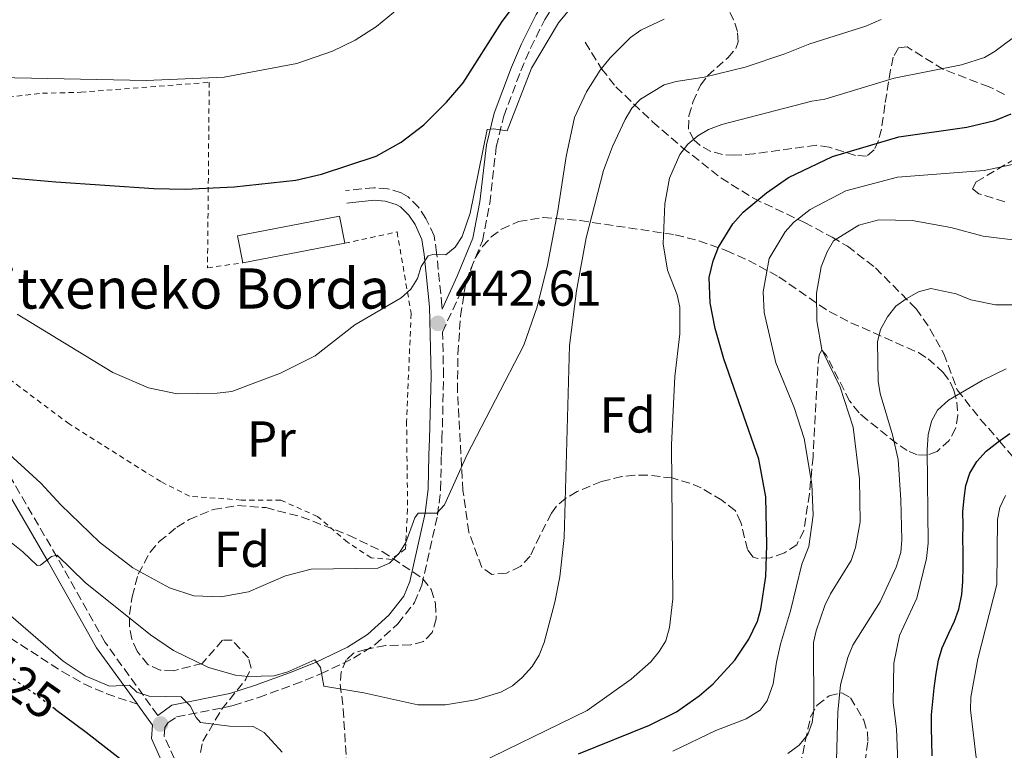
# Model space of a CAD drawing. Units: metres. Extents: x 603338 to 606762, y 4775484 to 4777850.
# Drawn here: x 605555 to 605751, y 4777602 to 4777747 of the extents above; entities that cross this region are included whole.
import ezdxf
from ezdxf.enums import TextEntityAlignment as Align

# ---------------------------------------------------------------- set-up
doc = ezdxf.new("R2010")
doc.units = ezdxf.units.M
doc.header["$MEASUREMENT"] = 0
for name, pattern in [('DGN Style 2', [1.7399219301090239, 1.043953158065414, -0.6959687720436097]), ('DGN Style 3', [2.435890702152634, 1.739921930109024, -0.6959687720436097]), ('DGN Style 5', [1.217945351076317, 0.5219765790327072, -0.6959687720436097])]:
    doc.linetypes.add(name, pattern=pattern)
for name, color, linetype, lineweight in [('Barranco lineal', 142, 'DGN Style 3', 13), ('Borda', 1, 'Continuous', 13), ('Camino', 7, 'DGN Style 3', 0), ('Cota de curva de nivel directora', 7, 'Continuous', 0), ('Cota de punto acotado terreno', 7, 'Continuous', 0), ('Curva de nivel directora', 30, 'Continuous', 30), ('Curva de nivel directora no vista', 30, 'DGN Style 5', 30), ('Curva de nivel intermedia', 30, 'Continuous', 0), ('Etiqueta de uso rústico', 92, 'Continuous', 0), ('Etiqueta de zona arbolada', 92, 'Continuous', 0), ('Margen derecho', 7, 'Continuous', 0), ('Punto acotado terreno (símbolo)', 7, 'Continuous', 0), ('Senda', 7, 'DGN Style 3', 0), ('Tela metálica o alambrada', 7, 'DGN Style 2', 0), ('Texto de Borda', 7, 'Continuous', 0), ('Zona arbolada', 92, 'DGN Style 3', 0)]:
    doc.layers.add(name, color=color, linetype=linetype, lineweight=lineweight)
doc.styles.add('Style-Arial', font='arial.ttf')

# ---------------------------------------------------------------- blocks, each defined once
blk = doc.blocks.new('5PATER')
at = {"layer": 'Punto acotado terreno (símbolo)', "linetype": 'Continuous', "lineweight": 0}
h = blk.add_hatch(color=51, dxfattribs=at)
edge = h.paths.add_edge_path()
edge.add_ellipse((0, 0), major_axis=(-0.1095731443231308, -0.1110710700762829), ratio=0.9994222409660317, start_angle=0, end_angle=360)

msp = doc.modelspace()

# ---------------------------------------------------------------- linework, layer by layer
at = {"layer": 'Barranco lineal', "color": 142, "linetype": 'DGN Style 3', "lineweight": 13}
msp.add_polyline3d([(605667.8499999996, 4777742.9, 441.3899999999995), (605671.1299999999, 4777737.609999999, 438.8000000000029), (605673.9900000002, 4777734.01, 436.8800000000047), (605681.29, 4777727.050000001, 432.7100000000065), (605687.2699999996, 4777721.9, 429.6000000000058), (605694.9199999999, 4777715.869999999, 426.6100000000006), (605701.3799999999, 4777711.810000001, 424.2700000000041), (605711.5899999999, 4777707, 419.2599999999948), (605717.0499999998, 4777704.050000001, 414.7400000000052), (605720.1399999997, 4777702.27, 413.4600000000065), (605725.7100000001, 4777697.930000001, 411.5899999999965), (605733.8200000003, 4777689.800000001, 408.7799999999988), (605736.5800000001, 4777685.83, 407.5200000000041), (605739.3300000001, 4777680.83, 406.0200000000041), (605742.0199999996, 4777673.630000001, 404.0800000000018), (605746.6100000005, 4777667.82, 402.1999999999971), (605750.4600000001, 4777663.42, 400.2100000000065), (605756.0099999999, 4777656.960000001, 394.9600000000065)], dxfattribs=at)
at = {"layer": 'Borda', "color": 23, "linetype": 'Continuous', "lineweight": 0, "extrusion": (-0.04791692417829073, -0.009228444657405957, 0.9988086924864528), "elevation": -72659.9275759595, "flags": 128}
msp.add_lwpolyline([(-4576953.835657089, 1496453.30035219), (-4576959.323182683, 1496453.308271118), (-4576959.32354637, 1496474.006053604), (-4576953.824310059, 1496474.006053604)], dxfattribs=at)
at = {"layer": 'Borda', "color": 1, "linetype": 'Continuous', "lineweight": 13, "extrusion": (-0.04791692417829073, -0.009228444657405957, 0.9988086924864528), "elevation": -72659.92759530374, "flags": 128}
msp.add_lwpolyline([(-4576953.824310059, 1496474.006053604), (-4576953.835657089, 1496453.30035219), (-4576959.323182683, 1496453.308271118), (-4576959.32354637, 1496474.006053604), (-4576953.824310059, 1496474.006053604)], close=True, dxfattribs=at)
at = {"layer": 'Borda', "color": 23, "linetype": 'Continuous', "lineweight": 0, "extrusion": (-0.04790364527713427, -0.009198632034509121, 0.9988096044481433), "elevation": -72509.44944098109, "flags": 128}
msp.add_lwpolyline([(-4577775.169710124, 1493966.900930946), (-4577775.169710124, 1493946.195226418)], dxfattribs=at)
at = {"layer": 'Camino', "color": 7, "linetype": 'DGN Style 3', "lineweight": 0}
for points in [[(605656.9800000002, 4777741.750000002, 445.1600000000035), (605659.8000000011, 4777747.430000002, 445.6100000000005), (605662.4299999997, 4777751.500000002, 445.9100000000037), (605666.2800000008, 4777755.770000001, 446.2400000000051), (605670.0499999993, 4777758.75, 446.5299999999989), (605685.9699999985, 4777767.140000001, 448.3899999999994), (605696.3099999983, 4777773.570000002, 449.6600000000035), (605702.1399999999, 4777778.340000002, 450.6600000000035), (605710.3599999987, 4777786.400000001, 452.479999999996), (605715.019999999, 4777791.800000002, 453.679999999993), (605722.1799999983, 4777801.930000001, 455.6600000000037), (605725.7699999979, 4777806.779999999, 456.9600000000065), (605736.1799999995, 4777819.33, 462.5099999999948), (605745.6200000008, 4777831.500000001, 467.5599999999976), (605747.6700000005, 4777834.550000002, 468.6600000000035)], [(605587.94, 4777595.650000001, 424.8899999999995), (605583.9699999981, 4777604.640000001, 427.9199999999984), (605584.0899999988, 4777606.410000001, 428.3899999999995), (605584.7300000003, 4777607.37, 428.6699999999984), (605586.4299999991, 4777608.480000001, 429.2200000000012), (605597.6799999987, 4777610.730000002, 432.1300000000046), (605602.7800000017, 4777612.380000002, 432.979999999996), (605609.8200000002, 4777614.920000001, 433.8399999999965), (605615.1499999989, 4777617.070000002, 435.0099999999948), (605621.6900000012, 4777620.16, 436.5), (605625.9800000006, 4777622.9, 437.2200000000012), (605630.5300000014, 4777627.060000002, 438.0099999999947), (605633.8599999995, 4777631.250000001, 438.6499999999942), (605635.2800000012, 4777634.710000001, 439.0200000000041), (605638.4299999983, 4777648.680000001, 440.029999999999), (605639.0499999997, 4777653.760000002, 440.1699999999984), (605639.1900000004, 4777660.580000001, 440.2799999999989), (605639.3099999989, 4777663.800000002, 441.0399999999936), (605639.3999999984, 4777666.300000001, 441.179999999993), (605639.6299999986, 4777676.350000001, 441.1900000000024), (605639.4299999997, 4777685.160000001, 442.4100000000037), (605644.1700000004, 4777695.49, 443.5599999999976), (605647.3899999991, 4777703.330000001, 444.0899999999967), (605648.8399999997, 4777710.800000001, 444.8099999999978), (605650.1400000006, 4777722.100000001, 444.8500000000058), (605651.6200000005, 4777728.199999999, 444.8500000000058), (605655.02, 4777737.220000001, 444.8899999999994), (605656.9800000002, 4777741.750000002, 445.1600000000035)], [(605639.3200000002, 4777689.720000001, 442.820000000007), (605639.3099999989, 4777690.380000004, 443.0599999999978), (605638.2499999994, 4777700.930000001, 445.3300000000017), (605637.7399999977, 4777704.359999999, 446.5899999999965), (605636.1299999983, 4777707.800000002, 446.5899999999965), (605634.6599999998, 4777710.03, 447.0800000000017), (605632.5499999997, 4777712.12, 447.0800000000017), (605631.1900000008, 4777712.890000001, 447.0899999999965), (605628.4799999995, 4777713.730000001, 447.3300000000019), (605625.7600000015, 4777713.930000001, 447.5700000000069), (605620.0599999975, 4777713.34, 447.6000000000058)], [(605582.6700000018, 4777608.800000001, 428.6399999999995), (605572.1700000009, 4777623.340000001, 431.2200000000012), (605562.5799999974, 4777640.37, 435.3800000000047), (605552.3899999994, 4777657.82, 438.8000000000029)]]:
    msp.add_polyline3d(points, dxfattribs=at)
at = {"layer": 'Curva de nivel directora', "color": 30, "linetype": 'Continuous', "lineweight": 30, "flags": 128}
for points, elevation in [([(605548.5499999993, 4777716.270000001), (605562.3699999995, 4777715.07), (605581.8800000005, 4777713.760000001), (605588.1599999992, 4777713.640000002), (605597.9299999991, 4777714.130000002), (605610.1699999989, 4777715.430000001), (605615.2800000008, 4777716.59), (605626.1999999996, 4777720.24), (605631.1699999984, 4777723.029999999), (605635.67, 4777726.470000002), (605640.2199999987, 4777730.949999999), (605643.5099999988, 4777734.830000001), (605651.2999999984, 4777747.030000002), (605659.1599999996, 4777757.470000002)], 450), ([(605666.529999999, 4777601.130000002), (605680.6500000008, 4777606.850000001), (605686.0499999988, 4777609.510000002), (605690.5499999982, 4777612.67), (605693.3899999993, 4777615.07), (605697.6600000006, 4777619.78), (605700.4500000001, 4777623.950000001), (605702.1899999991, 4777627.570000002), (605702.8599999996, 4777629.980000001), (605703.8499999997, 4777636.480000001), (605704.0800000001, 4777642.710000001), (605703.860000001, 4777652.36), (605702.4500000007, 4777659.820000002), (605695.479999999, 4777679.850000001), (605693.7299999989, 4777685.860000002), (605692.779999999, 4777691.010000001), (605692.5599999998, 4777696.050000001), (605693.3699999991, 4777699.37), (605694.4599999997, 4777702.060000001), (605697.2699999994, 4777706.699999999), (605699.3700000005, 4777709.030000002), (605703.9999999995, 4777712.870000001), (605708.3600000005, 4777715.970000001), (605717.1499999991, 4777720.119999999), (605730.3500000001, 4777724.030000002), (605743.8999999998, 4777725.990000002), (605749.4999999988, 4777727.340000002), (605752.74, 4777728.640000002)], 425), ([(605737.0299999989, 4777600.720000001), (605736.9599999995, 4777603.680000001), (605736.8999999992, 4777606.220000002), (605736.8799999991, 4777608.890000002), (605737.1200000005, 4777611.560000001), (605737.4400000002, 4777614.189999999), (605737.7899999988, 4777617.12), (605738.2800000005, 4777619.800000003), (605739.0299999993, 4777622.27), (605740.319999999, 4777625.140000002), (605741.4900000002, 4777627.54), (605742.3199999996, 4777629.930000001), (605742.9299999997, 4777632.86), (605743.1299999986, 4777635.490000002), (605743.1899999991, 4777638.37), (605743.1599999999, 4777641.340000001), (605743.1399999998, 4777644.130000004), (605743.1599999999, 4777646.720000001), (605743.0999999996, 4777649.34), (605743.379999999, 4777652.060000001), (605743.7000000009, 4777654.560000001), (605744.49, 4777657.080000001), (605745.9200000004, 4777659.4), (605747.78, 4777661.430000001), (605750.1499999993, 4777663.260000001), (605752.5199999987, 4777664.930000001)], 400), ([(605562.1900000008, 4777610.050000003), (605568.409999999, 4777605.460000001), (605576.8600000002, 4777598.840000001)], 425)]:
    msp.add_lwpolyline(points, dxfattribs=dict(at, elevation=elevation))
at = {"layer": 'Curva de nivel directora no vista', "color": 30, "linetype": 'DGN Style 5', "lineweight": 30, "elevation": 425, "flags": 128}
msp.add_lwpolyline([(605562.1900000008, 4777610.050000003), (605557.3400000003, 4777613.630000001), (605549.5399999997, 4777619.050000002), (605546.4699999985, 4777621.09)], dxfattribs=at)
at = {"layer": 'Curva de nivel intermedia', "color": 30, "linetype": 'Continuous', "lineweight": 0, "flags": 128}
for points, elevation in [([(605547.5999999995, 4777735.980000001), (605580.3800000006, 4777735.259999998), (605595.8900000006, 4777735.949999999), (605610.4000000014, 4777738.66), (605617.5100000014, 4777741.159999999), (605622.0100000009, 4777743.34), (605626.24, 4777746.07), (605631.9400000018, 4777750.699999999)], 455.0000000000001), ([(605554.6400000004, 4777688.699999999), (605573.730000001, 4777677.119999999), (605580.85, 4777674.019999999), (605586.5499999997, 4777672.880000001), (605594.5100000014, 4777672.98), (605597.4599999996, 4777673.34), (605607.1100000012, 4777676.970000001), (605614.0100000012, 4777680.439999999), (605621.9300000004, 4777686.580000001), (605631.2100000009, 4777691.980000001), (605633.1300000009, 4777693.720000001), (605634.4600000008, 4777695.84), (605635.2000000007, 4777698.230000001), (605636.5500000007, 4777700.340000001), (605637.5099999997, 4777700.630000001), (605640.1100000015, 4777700.550000001), (605641.9599999998, 4777702.109999998), (605643.3700000002, 4777704.180000001), (605644.9600000017, 4777708.829999999), (605648.3300000001, 4777725.509999999), (605649.5800000018, 4777725.679999999), (605652.32, 4777725.260000001), (605657.13, 4777737.769999999), (605662.5599999992, 4777746.779999998), (605665.9600000012, 4777750.939999999)], 445), ([(605549.0800000014, 4777646.709999999), (605555.8099999992, 4777641.350000001), (605558.6500000001, 4777638.679999999), (605559.3200000008, 4777638.73), (605561.4900000012, 4777640.48), (605562.630000001, 4777640.720000002), (605568.2200000013, 4777635.259999999), (605581.2400000012, 4777624.829999999), (605585.820000001, 4777621.699999998), (605592.7500000001, 4777618.3), (605598.1700000004, 4777616.82), (605600.7000000007, 4777616.57), (605605.8700000006, 4777616.689999999), (605608.610000001, 4777617.439999999), (605613.9599999997, 4777619.890000001), (605615.0999999996, 4777618.31), (605615.7400000012, 4777614.63), (605623.7300000021, 4777613.26), (605634.500000001, 4777610.88), (605639.9999999997, 4777610.92), (605646.01, 4777611.91), (605651.0400000014, 4777613.42), (605653.3800000016, 4777614.659999999), (605655.3300000007, 4777616.32), (605657.3100000012, 4777618.56), (605658.6600000011, 4777620.800000002), (605659.6600000003, 4777623.279999998), (605661.8399999996, 4777631.369999999), (605662.8299999997, 4777636.390000001), (605663.6600000013, 4777644.199999999), (605664.7200000007, 4777682.470000001), (605666.130000001, 4777693.369999999), (605668.030000001, 4777703.970000001), (605671.5300000013, 4777717.319999998), (605673.3300000007, 4777722.130000001), (605675.8099999995, 4777727.489999999), (605677.1300000005, 4777729.78), (605678.8700000016, 4777731.57), (605683.5800000011, 4777734.409999999), (605685.9900000007, 4777735.079999999), (605691.600000001, 4777735.929999999), (605699.7300000003, 4777737.960000001), (605707.6699999997, 4777740.569999999), (605712.6200000006, 4777742.560000001), (605723.7600000009, 4777746.13), (605726.880000001, 4777747.46)], 435), ([(605551.4300000005, 4777662.32), (605559.39, 4777655.050000001), (605563.3799999999, 4777650.720000001), (605571.0900000012, 4777643.300000001), (605577.6900000017, 4777638.16), (605585.0099999997, 4777634.190000001), (605589.8800000001, 4777632.640000002), (605595.2300000011, 4777632.42), (605600.740000001, 4777633.439999999), (605608.1500000005, 4777636.600000001), (605613.2600000001, 4777637.919999998), (605626.5599999995, 4777638.119999999), (605628.8600000017, 4777639.13), (605630.7800000017, 4777641.109999998), (605632.1100000016, 4777643.23), (605633.900000002, 4777648.180000001), (605634.5500000003, 4777649.09), (605638.2800000008, 4777649.09), (605639.85, 4777650.730000001), (605644.3400000003, 4777660.78), (605655.6300000002, 4777682.52), (605658.29, 4777690.159999999), (605660.3399999997, 4777698.51), (605662.4100000019, 4777709.289999999), (605664.0600000013, 4777720.109999998), (605665.7100000009, 4777727.890000002), (605668.0900000014, 4777733.03), (605670.8699999996, 4777737.369999998), (605672.8300000001, 4777739.769999999), (605676.8900000014, 4777743.819999999), (605678.97, 4777745.34), (605683.6300000004, 4777747.489999999)], 440.0000000000001), ([(605643.9700000016, 4777597.92), (605668.2200000011, 4777609.739999999), (605677.040000001, 4777616.009999999), (605680.9500000004, 4777619.439999998), (605682.62, 4777621.51), (605683.9000000008, 4777623.66), (605684.6800000009, 4777626.3), (605685.3100000012, 4777632.029999998), (605685.0300000019, 4777662.720000001), (605685.7500000015, 4777676.31), (605686.7300000006, 4777684.819999999), (605686.7199999995, 4777690.11), (605686.2000000008, 4777692.56), (605684.2300000016, 4777697.499999999), (605683.4100000013, 4777702.740000002), (605683.74, 4777710.73), (605684.6699999997, 4777715.850000001), (605686.7300000006, 4777720.52), (605688.2999999997, 4777722.59), (605690.2900000013, 4777724.239999999), (605692.4600000016, 4777725.52), (605695.1100000002, 4777726.51), (605713.0400000009, 4777731.159999999), (605715.6500000015, 4777731.559999999), (605729.4600000004, 4777735.770000001), (605742.8800000005, 4777738.380000001), (605747.4200000003, 4777739.890000001), (605749.5800000017, 4777741.139999999), (605754.8200000009, 4777745.07)], 430.0000000000001), ([(605703.500000001, 4777689.089999998), (605703.2999999999, 4777693.21), (605704.5000000002, 4777699.789999999), (605707.7400000013, 4777705.099999999), (605709.3799999997, 4777706.980000001), (605712.7100000001, 4777709.560000001), (605719.7799999999, 4777713.3), (605730.0999999997, 4777716.020000001), (605747.4, 4777717.369999998), (605753.9300000012, 4777718.73)], 420), ([(605708.2199999995, 4777601.189999999), (605710.5199999996, 4777602.88), (605712.2400000007, 4777605.01), (605713.0800000011, 4777607.359999999), (605713.4000000008, 4777609.859999998), (605713.3800000006, 4777623.329999999), (605713.8800000013, 4777625.67), (605715.5900000012, 4777630.660000001), (605716.72, 4777632.980000001), (605720.8400000016, 4777639.630000001), (605721.7500000015, 4777642.269999998), (605722.6500000021, 4777647.38), (605722.5000000001, 4777655.849999999), (605721.2800000019, 4777666.24), (605718.6800000002, 4777674.180000001), (605715.000000001, 4777681.67), (605714.0199999999, 4777687.369999999), (605713.9300000004, 4777692.91), (605714.8700000015, 4777698.140000001), (605716.1000000008, 4777701.17), (605717.3700000005, 4777703.32), (605722.4199999997, 4777706.480000001), (605726.3700000015, 4777707.550000001)], 415.0000000000002), ([(605726.3700000015, 4777707.550000001), (605733.0200000012, 4777707.390000001), (605740.7200000014, 4777706.02), (605747.2000000011, 4777704.300000001), (605754.6900000012, 4777703.329999999)], 415.0000000000002), ([(605717.9400000004, 4777599.789999999), (605718.2199999997, 4777609.449999999), (605718.7500000017, 4777614.869999999), (605720.2200000002, 4777620.31), (605721.1800000013, 4777622.769999999), (605726.6399999997, 4777631.430000001), (605729.8499999995, 4777638.289999999), (605730.7400000013, 4777641.249999999), (605730.9800000006, 4777643.739999999), (605730.7900000004, 4777651.75), (605730.2300000016, 4777659.74), (605729.0899999995, 4777664.680000001), (605726.6200000017, 4777672.91), (605726.2700000008, 4777675.38), (605726.1300000001, 4777683.230000001), (605726.7400000002, 4777685.65), (605728.1200000016, 4777688.230000001), (605729.8000000003, 4777690.289999999), (605731.8200000009, 4777691.8), (605734.320000002, 4777693.159999998), (605736.7600000006, 4777693.840000001), (605741.8099999998, 4777692.759999999), (605744.690000001, 4777691.580000001), (605749.6599999998, 4777690.56), (605754.7500000015, 4777690.619999999)], 410), ([(605685.3100000012, 4777601.659999999), (605693.8699999996, 4777605.779999998), (605699.9500000017, 4777608.079999999), (605702.7600000014, 4777609.8), (605704.1100000013, 4777611.7), (605705.3300000017, 4777615.100000001), (605706.0100000012, 4777619.42), (605706.76, 4777622.970000001), (605708.7800000006, 4777629.65), (605711.0600000005, 4777638.899999999), (605712.4300000007, 4777642.42), (605713.28, 4777648.71), (605713.0000000006, 4777654.859999998), (605711.4699999995, 4777663.989999999), (605709.5000000005, 4777670.149999999), (605705.8500000003, 4777679.01), (605703.500000001, 4777689.089999998)], 420), ([(605730.2600000007, 4777597.819999999), (605729.920000001, 4777606.09), (605729.2400000015, 4777611.369999999), (605729.38, 4777619.189999999), (605730.52, 4777624.680000001), (605733.9600000001, 4777632.140000001), (605735.9, 4777640.06), (605736.2100000008, 4777643.079999999), (605736.0300000019, 4777661.699999998), (605736.2100000008, 4777664.710000002), (605736.8700000001, 4777667.439999999), (605738.0700000004, 4777669.630000001), (605740.2899999999, 4777671.619999998), (605747, 4777675.519999999), (605751.780000001, 4777677.84)], 405.0000000000002), ([(605745.8900000014, 4777599.300000001), (605744.6700000009, 4777609.9), (605744.7500000015, 4777612.390000001), (605746.1100000005, 4777620.050000001), (605749.8699999999, 4777634.839999998), (605750.0199999998, 4777647.789999999), (605750.4800000001, 4777650.23), (605751.6, 4777652.57)], 395.0000000000002), ([(605549.3300000017, 4777632.069999999), (605563.8400000003, 4777619.619999999), (605568.2100000001, 4777616.659999999), (605573.0500000014, 4777614.59), (605577.0200000012, 4777614.829999999), (605578.4900000019, 4777613.42), (605580.9300000005, 4777612.59), (605587.3400000011, 4777612.520000001), (605589.1000000001, 4777610.71), (605590.3000000004, 4777608.359999998), (605591.2100000001, 4777607.369999998), (605596.9400000012, 4777606.619999999), (605601.6799999997, 4777606.609999998), (605603.8700000001, 4777605.37), (605607.4700000011, 4777601.439999998)], 430.0000000000001)]:
    msp.add_lwpolyline(points, dxfattribs=dict(at, elevation=elevation))
at = {"layer": 'Margen derecho', "color": 7, "linetype": 'Continuous', "lineweight": 0}
for points in [[(605639.3200000002, 4777689.720000001, 442.820000000007), (605642.3399999999, 4777696.279999999, 443.5599999999976), (605645.469999999, 4777703.900000001, 444.0899999999967), (605646.8599999994, 4777711.100000001, 444.8099999999978), (605648.1700000014, 4777722.450000001, 444.8500000000058), (605649.7100000015, 4777728.800000001, 444.8500000000058), (605653.1700000016, 4777737.970000002, 444.8899999999994), (605655.170000002, 4777742.59, 445.1600000000035), (605658.0599999976, 4777748.420000001, 445.6100000000005), (605660.829999997, 4777752.720000002, 445.9100000000037), (605664.9100000008, 4777757.230000001, 446.2400000000051), (605668.9600000009, 4777760.430000001, 446.5299999999989), (605684.9800000006, 4777768.880000002, 448.3899999999994), (605695.1399999993, 4777775.200000001, 449.6600000000035), (605700.800000001, 4777779.840000002, 450.6600000000035), (605708.8999999991, 4777787.78, 452.479999999996), (605713.440000001, 4777793.030000002, 453.679999999993), (605720.5599999977, 4777803.100000001, 455.6600000000037), (605724.199999999, 4777808.020000001, 456.9600000000065), (605734.6099999981, 4777820.58, 462.5099999999948), (605744.0000000005, 4777832.680000001, 467.5599999999976), (605745.2299999997, 4777834.520000001, 468.2200000000012)], [(605582.6700000018, 4777608.800000001, 428.6399999999995), (605585.479999999, 4777610.83, 429.2200000000012), (605597.0399999995, 4777613.15, 432.1300000000046), (605601.969999998, 4777614.750000001, 432.979999999996), (605608.9299999983, 4777617.25, 433.8399999999965), (605614.140000001, 4777619.359999999, 435.0099999999948), (605620.4799999997, 4777622.359999999, 436.5), (605624.4499999996, 4777624.890000002, 437.2200000000012), (605628.6900000018, 4777628.77, 438.0099999999947), (605631.6800000003, 4777632.529999999, 438.6499999999942), (605632.8899999994, 4777635.470000001, 439.0200000000041), (605635.9699999974, 4777649.100000001, 440.029999999999), (605636.5500000007, 4777653.940000001, 440.1699999999984), (605636.6900000017, 4777660.65, 440.2799999999989), (605636.8199999989, 4777663.9, 441.0399999999936), (605636.8999999972, 4777666.37, 441.179999999993), (605637.1299999974, 4777676.350000001, 441.1900000000024), (605636.8099999977, 4777690.220000002, 443.0599999999978), (605635.7699999984, 4777700.62, 445.3300000000017), (605635.3199999991, 4777703.630000001, 446.5899999999965), (605633.949999999, 4777706.580000001, 446.5899999999965), (605632.7199999974, 4777708.440000001, 447.0800000000017), (605631.0299999998, 4777710.11, 447.0800000000017), (605630.1999999983, 4777710.58, 447.0899999999965), (605628.0100000001, 4777711.260000002, 447.3300000000019), (605625.7899999983, 4777711.42, 447.5700000000069), (605620.3199999989, 4777710.850000001, 447.6000000000058)], [(605578.6000000014, 4777611.020000001, 429.2400000000052), (605570.4899999977, 4777622.27, 431.2200000000012), (605560.8399999985, 4777639.369999999, 435.3800000000047), (605550.6700000007, 4777656.810000001, 438.8000000000029)], [(605585.5799999974, 4777594.800000002, 424.8899999999995), (605581.4400000002, 4777604.189999999, 427.9199999999984), (605581.61, 4777606.850000001, 428.5), (605578.6999999997, 4777610.880000002, 429.2100000000065), (605578.6000000014, 4777611.020000001, 429.2400000000052)]]:
    msp.add_polyline3d(points, dxfattribs=at)
at = {"layer": 'Senda', "color": 7, "linetype": 'DGN Style 3', "lineweight": 0}
msp.add_polyline3d([(605376.8299999972, 4777660.180000001, 416.4100000000035), (605399.749999999, 4777647.82, 413.3699999999954), (605404.2899999986, 4777645.790000001, 412.9499999999972), (605409.0899999997, 4777644.34, 412.7799999999988), (605414.0599999985, 4777643.340000001, 412.7700000000042), (605420.5599999984, 4777642.51, 412.8699999999953), (605428.0500000007, 4777642.060000001, 413.0399999999937), (605445.8799999986, 4777642.370000001, 413.3800000000047), (605450.9200000013, 4777642.850000001, 413.3399999999965), (605453.2999999993, 4777643.480000001, 413.3500000000059), (605463.2999999997, 4777648.45, 414.0200000000042), (605476.1599999988, 4777655.210000002, 416.0599999999977), (605481.0799999982, 4777657.430000001, 416.9199999999984), (605483.3799999983, 4777657.680000001, 417.2700000000042), (605485.8000000012, 4777657.050000002, 417.6199999999955), (605495.77, 4777652.65, 419.3200000000071), (605507.0399999976, 4777647.850000001, 421.8800000000048), (605520.9499999994, 4777641.470000003, 424.5800000000018), (605549.4200000011, 4777626.540000001, 426.3300000000018), (605551.2100000015, 4777625.540000002, 426.5099999999947), (605563.6200000013, 4777617.520000001, 428.3699999999955), (605567.9299999984, 4777615.060000001, 428.8500000000058), (605572.4999999994, 4777613.11, 429.0399999999937), (605578.6000000014, 4777611.020000001, 429.2400000000052)], dxfattribs=at)
at = {"layer": 'Tela metálica o alambrada', "color": 7, "linetype": 'DGN Style 2', "lineweight": 0}
msp.add_polyline3d([(605619.9299999997, 4777702.850000001, 448.0500000000029), (605630.3700000001, 4777705.119999999, 447.5399999999936), (605633.1699999999, 4777688.83, 444.7700000000041), (605632.2599999999, 4777667.4, 442.75), (605632.4600000001, 4777649.84, 440.9799999999959), (605632.04, 4777641.960000001, 440.9799999999959), (605629.2599999999, 4777639.869999999, 441.2299999999959), (605625.2100000001, 4777640.180000001, 441.7400000000052), (605620.5, 4777643.300000001, 442.4900000000052), (605614.5199999996, 4777648.42, 444.0099999999948), (605607.1799999997, 4777651.680000001, 444.7700000000041), (605599.3099999996, 4777651.699999999, 445.2700000000041), (605588.9900000002, 4777652.470000001, 445.2700000000041), (605583.2699999996, 4777655.359999999, 445.2700000000041), (605565.04, 4777666.850000001, 444.7700000000041), (605548.54, 4777679.17, 444.5399999999936), (605514.6399999997, 4777700, 445.8099999999977), (605514.54, 4777728.07, 452.6399999999995), (605547.6799999997, 4777731.390000001, 454.25), (605559.6699999999, 4777732.75, 454.8600000000006), (605567.3399999999, 4777732.930000001, 455.1100000000006), (605592.9299999997, 4777734.939999999, 455.3600000000006), (605592.5800000001, 4777697.980000001, 448.3000000000029), (605599.6200000001, 4777698.949999999, 447.7899999999936)], dxfattribs=at)
at = {"layer": 'Zona arbolada', "color": 92, "linetype": 'DGN Style 3', "lineweight": 0}
for points in [[(605751.4000000004, 4777732.51, 431.570000000007), (605748.3499999996, 4777734.02, 432.1900000000023), (605739.2400000002, 4777737.5, 432.7899999999936), (605732.0300000003, 4777741.960000001, 434.0500000000029), (605730.29, 4777741.76, 434.3000000000029), (605729.25, 4777739.939999999, 434.1900000000023), (605728.7300000006, 4777737.41, 433.7599999999948), (605727.5999999996, 4777730.41, 432.1000000000058), (605726.8899999997, 4777725.59, 430.2599999999948), (605726.2999999998, 4777723.300000001, 429.5500000000029), (605725.4800000006, 4777721.439999999, 429.25), (605723.9299999997, 4777720.230000001, 429.570000000007), (605721.7400000002, 4777720.33, 430.5200000000041), (605716.4600000001, 4777722.02, 432.9499999999971), (605713.8600000005, 4777722.380000001, 433.7700000000041), (605701.4900000002, 4777720.67, 435.5399999999936), (605697.6500000004, 4777720.390000001, 436.320000000007), (605695.2300000006, 4777720.539999999, 437.0800000000018), (605692.9299999997, 4777721.15, 438.0200000000041), (605690.7999999998, 4777722.300000001, 438.8899999999995), (605689.5, 4777723.430000001, 439.3500000000058), (605688.4199999999, 4777725.630000001, 439.7700000000041), (605688.5199999996, 4777728.26, 440.0500000000029), (605689.3399999999, 4777730.980000001, 440.3000000000029), (605690.8600000005, 4777734.359999999, 440.8600000000006), (605692.2599999999, 4777736.230000001, 441.4199999999983), (605696.3099999996, 4777739.82, 442.6499999999942), (605697.8499999996, 4777741.640000001, 443.3399999999965), (605698.3300000001, 4777743.02, 443.8899999999995), (605698.2100000001, 4777745.07, 444.7200000000012), (605697.5, 4777747.279999999, 445.6300000000047), (605696.2699999996, 4777749.49, 446.5500000000029)], [(605751.4000000004, 4777732.51, 431.570000000007), (605748.3499999996, 4777734.02, 432.1900000000023), (605739.2400000002, 4777737.5, 432.7899999999936), (605732.0300000003, 4777741.960000001, 434.0500000000029), (605730.29, 4777741.76, 434.3000000000029), (605729.25, 4777739.939999999, 434.1900000000023), (605728.7300000006, 4777737.41, 433.7599999999948), (605727.5999999996, 4777730.41, 432.1000000000058), (605726.8899999997, 4777725.59, 430.2599999999948), (605726.2999999998, 4777723.300000001, 429.5500000000029), (605725.4800000006, 4777721.439999999, 429.25), (605723.9299999997, 4777720.230000001, 429.570000000007), (605721.7400000002, 4777720.33, 430.5200000000041), (605716.4600000001, 4777722.02, 432.9499999999971), (605713.8600000005, 4777722.380000001, 433.7700000000041), (605701.4900000002, 4777720.67, 435.5399999999936), (605697.6500000004, 4777720.390000001, 436.320000000007), (605695.2300000006, 4777720.539999999, 437.0800000000018), (605692.9299999997, 4777721.15, 438.0200000000041), (605690.7999999998, 4777722.300000001, 438.8899999999995), (605689.5, 4777723.430000001, 439.3500000000058), (605688.4199999999, 4777725.630000001, 439.7700000000041), (605688.5199999996, 4777728.26, 440.0500000000029), (605689.3399999999, 4777730.980000001, 440.3000000000029), (605690.8600000005, 4777734.359999999, 440.8600000000006), (605692.2599999999, 4777736.230000001, 441.4199999999983), (605696.3099999996, 4777739.82, 442.6499999999942), (605697.8499999996, 4777741.640000001, 443.3399999999965), (605698.3300000001, 4777743.02, 443.8899999999995), (605698.2100000001, 4777745.07, 444.7200000000012), (605697.5, 4777747.279999999, 445.6300000000047), (605696.2699999996, 4777749.49, 446.5500000000029)], [(605751.4699999997, 4777711.100000001, 421.679999999993), (605746.3399999999, 4777712.710000001, 423.6600000000035), (605745.0700000003, 4777713.699999999, 424.6300000000047), (605745.8099999996, 4777715.07, 425.3000000000029), (605753.2000000002, 4777719.51, 425.5500000000029)], [(605751.4699999997, 4777711.100000001, 421.679999999993), (605746.3399999999, 4777712.710000001, 423.6600000000035), (605745.0700000003, 4777713.699999999, 424.6300000000047), (605745.8099999996, 4777715.07, 425.3000000000029), (605753.2000000002, 4777719.51, 425.5500000000029)], [(605736.0099999999, 4777660.65, 416.5399999999936), (605734.0199999996, 4777660.710000001, 418.4499999999971), (605732.0499999998, 4777661.539999999, 419.6300000000047), (605729.9500000002, 4777662.949999999, 419.8000000000029), (605724.0599999996, 4777667.699999999, 418.9199999999983), (605722.4600000001, 4777669.07, 419.1600000000035), (605720.5499999998, 4777671.430000001, 419.8600000000006), (605715.9600000001, 4777680.480000001, 422.5399999999936), (605715.0199999996, 4777681.539999999, 423.2700000000041), (605714.5199999996, 4777680.600000001, 423.6999999999971), (605714.2199999997, 4777678.25, 424.0399999999936), (605713.2699999996, 4777660.310000001, 426.4199999999983), (605712.5499999998, 4777652.939999999, 427.4799999999959), (605711.4199999999, 4777645.58, 428.6499999999942), (605710.0099999999, 4777642.789999999, 429.2299999999959), (605707.5800000001, 4777641.16, 429.8000000000029), (605704.75, 4777640.210000001, 430.3999999999942), (605702.25, 4777640.050000001, 430.9900000000052), (605701.3200000003, 4777640.310000001, 431.2700000000041), (605700.2300000006, 4777641.82, 431.7599999999948), (605698.8799999999, 4777647.210000001, 432.6300000000047), (605697.7599999999, 4777649.609999999, 433.0800000000018), (605695.1100000005, 4777651.66, 433.9400000000023), (605690.9600000001, 4777654.100000001, 435.7100000000065), (605688.7400000002, 4777655.07, 436.5399999999936), (605685.2000000002, 4777656.09, 437.3300000000018), (605680.25, 4777656.65, 437.7299999999959), (605677.7199999997, 4777656.630000001, 437.8899999999995), (605675.1900000004, 4777656.380000001, 438.0500000000029), (605671.0899999999, 4777655.359999999, 438.3399999999965), (605666.2300000006, 4777653.369999999, 438.7400000000052), (605664.0099999999, 4777652.060000001, 438.9499999999971), (605662.1600000003, 4777650.460000001, 439.179999999993), (605661.1399999997, 4777649.07, 439.3500000000058), (605658.8200000003, 4777644.58, 440.8600000000006), (605656.9000000004, 4777640.5, 440.8600000000006), (605655.0099999999, 4777638.49, 441.3300000000018), (605652.1600000003, 4777637.15, 441.9199999999983), (605649.2800000003, 4777636.890000001, 442.4900000000052), (605647.2599999999, 4777638.25, 442.8800000000047), (605644.6799999997, 4777645.32, 443.5), (605643.5, 4777653.58, 444.0299999999989), (605642.4000000004, 4777673.34, 444.9900000000052), (605642.4800000006, 4777680.83, 445.1999999999971), (605643.0199999996, 4777688.32, 445.3399999999965), (605644.0899999999, 4777695.189999999, 445.429999999993), (605645.9900000002, 4777700.02, 445.4199999999983), (605647.4000000004, 4777702.199999999, 445.3399999999965), (605649.1299999999, 4777704.109999999, 445.2100000000065), (605651.2000000002, 4777705.680000001, 445), (605654.5499999998, 4777707.180000001, 444.5800000000018), (605659.4500000002, 4777707.970000001, 443.7400000000052), (605666.8700000001, 4777707.369999999, 442.0899999999965), (605685.8099999996, 4777704.539999999, 436.8800000000047), (605690.5099999999, 4777703.350000001, 435.5599999999977), (605695.9600000001, 4777701.41, 433.9900000000052), (605700.3899999997, 4777699.439999999, 432.6699999999983), (605706.4800000006, 4777696.16, 430.7700000000041), (605714.4900000002, 4777690.57, 428.6399999999995), (605716.5, 4777689.27, 427.8500000000058), (605720.8300000001, 4777687.029999999, 425.7299999999959), (605734.29, 4777681.060000001, 418.6600000000035), (605736.1900000004, 4777679.84, 417.5800000000018), (605739.2300000006, 4777677.130000001, 415.6300000000047), (605740.6100000005, 4777675.189999999, 414.7100000000065), (605741.3300000001, 4777673.550000001, 414.1100000000006), (605741.9600000001, 4777671.199999999, 413.5299999999988), (605742.1299999999, 4777668.58, 413.2599999999948), (605741.6799999997, 4777665.949999999, 413.2700000000041), (605740.4199999999, 4777663.550000001, 413.5200000000041), (605737.9900000002, 4777661.4, 414.6600000000035), (605736.0099999999, 4777660.65, 416.5399999999936)], [(605591.1699999999, 4777601.42, 438.8399999999965), (605591.6600000003, 4777603.65, 439.0099999999948), (605595.4199999999, 4777610, 439.3500000000058), (605600.2199999997, 4777615.980000001, 440.8099999999977), (605601.2800000003, 4777618.210000001, 441.3600000000006), (605600.7599999999, 4777620.26, 441.820000000007), (605597.5199999996, 4777623.77, 442.3699999999953), (605595.5899999999, 4777623.77, 442.3500000000058), (605591.54, 4777619.15, 441.9100000000035), (605585.7800000003, 4777617.689999999, 441.7700000000041), (605583.1299999999, 4777617.779999999, 441.7700000000041), (605580.7100000001, 4777618.92, 441.8399999999965), (605578.5499999998, 4777621.600000001, 442.070000000007), (605577.5199999996, 4777624.01, 442.3699999999953), (605577.0599999996, 4777626.480000001, 442.75), (605577.04, 4777628.9, 443.1600000000035), (605577.5499999998, 4777632.439999999, 443.8800000000047), (605578.7599999999, 4777636.949999999, 445.1499999999942), (605581.1500000004, 4777641.32, 446.3600000000006), (605582.9800000006, 4777643.42, 446.7799999999989), (605586.5, 4777646.310000001, 447.0800000000018), (605588.9000000004, 4777647.800000001, 447.179999999993), (605593.7400000002, 4777649.789999999, 447.2200000000012), (605598.5700000003, 4777650.58, 447.1100000000006), (605604.1799999997, 4777650.180000001, 446.9199999999983), (605611.2699999996, 4777648.350000001, 446.7599999999948), (605620.7100000001, 4777644.730000001, 446.2100000000065), (605627.4199999999, 4777641.449999999, 445.1000000000058), (605635.5199999996, 4777636.029999999, 443.3999999999942), (605637.1699999999, 4777633.9, 442.9799999999959), (605638.0499999998, 4777631.060000001, 442.570000000007), (605638.1500000004, 4777628.02, 442.1699999999983), (605637.3700000001, 4777625.32, 441.7799999999989), (605635.6500000004, 4777623.52, 441.3899999999995), (605633.0899999999, 4777622.83, 441.0299999999989), (605628.0599999996, 4777622.689999999, 440.5), (605624.1100000005, 4777621.939999999, 440.1600000000035), (605621.6799999997, 4777621.189999999, 440.0200000000041), (605620.2199999997, 4777619.859999999, 439.8500000000058), (605619.2199999997, 4777617.449999999, 439.4700000000012), (605619.04, 4777615.01, 438.9600000000065), (605619.6200000001, 4777610.060000001, 437.9400000000023), (605620.29, 4777599.67, 436.820000000007)], [(605591.1699999999, 4777601.42, 438.8399999999965), (605591.6600000003, 4777603.65, 439.0099999999948), (605595.4199999999, 4777610, 439.3500000000058), (605600.2199999997, 4777615.980000001, 440.8099999999977), (605601.2800000003, 4777618.210000001, 441.3600000000006), (605600.7599999999, 4777620.26, 441.820000000007), (605597.5199999996, 4777623.77, 442.3699999999953), (605595.5899999999, 4777623.77, 442.3500000000058), (605591.54, 4777619.15, 441.9100000000035), (605585.7800000003, 4777617.689999999, 441.7700000000041), (605583.1299999999, 4777617.779999999, 441.7700000000041), (605580.7100000001, 4777618.92, 441.8399999999965), (605578.5499999998, 4777621.600000001, 442.070000000007), (605577.5199999996, 4777624.01, 442.3699999999953), (605577.0599999996, 4777626.480000001, 442.75), (605577.04, 4777628.9, 443.1600000000035), (605577.5499999998, 4777632.439999999, 443.8800000000047), (605578.7599999999, 4777636.949999999, 445.1499999999942), (605581.1500000004, 4777641.32, 446.3600000000006), (605582.9800000006, 4777643.42, 446.7799999999989), (605586.5, 4777646.310000001, 447.0800000000018), (605588.9000000004, 4777647.800000001, 447.179999999993), (605593.7400000002, 4777649.789999999, 447.2200000000012), (605598.5700000003, 4777650.58, 447.1100000000006), (605604.1799999997, 4777650.180000001, 446.9199999999983), (605611.2699999996, 4777648.350000001, 446.7599999999948), (605620.7100000001, 4777644.730000001, 446.2100000000065), (605627.4199999999, 4777641.449999999, 445.1000000000058), (605635.5199999996, 4777636.029999999, 443.3999999999942), (605637.1699999999, 4777633.9, 442.9799999999959), (605638.0499999998, 4777631.060000001, 442.570000000007), (605638.1500000004, 4777628.02, 442.1699999999983), (605637.3700000001, 4777625.32, 441.7799999999989), (605635.6500000004, 4777623.52, 441.3899999999995), (605633.0899999999, 4777622.83, 441.0299999999989), (605628.0599999996, 4777622.689999999, 440.5), (605624.1100000005, 4777621.939999999, 440.1600000000035), (605621.6799999997, 4777621.189999999, 440.0200000000041), (605620.2199999997, 4777619.859999999, 439.8500000000058), (605619.2199999997, 4777617.449999999, 439.4700000000012), (605619.04, 4777615.01, 438.9600000000065), (605619.6200000001, 4777610.060000001, 437.9400000000023), (605620.29, 4777599.67, 436.820000000007)], [(605710.7100000001, 4777598.74, 420.3999999999942), (605711.7300000006, 4777603.640000001, 420.5399999999936), (605712.7599999999, 4777608.480000001, 420.1699999999983), (605714.0899999999, 4777610.850000001, 419.4199999999983), (605716.4600000001, 4777612.67, 418.1699999999983), (605719.0099999999, 4777613.279999999, 416.8899999999995), (605720.7400000002, 4777612.300000001, 416.1300000000047), (605723.3600000005, 4777607.83, 415.3600000000006), (605724.0999999996, 4777605.470000001, 415.0099999999948), (605724.1799999997, 4777603.49, 414.6199999999953), (605722.2000000002, 4777589.140000001, 410.6999999999971)], [(605710.7100000001, 4777598.74, 420.3999999999942), (605711.7300000006, 4777603.640000001, 420.5399999999936), (605712.7599999999, 4777608.480000001, 420.1699999999983), (605714.0899999999, 4777610.850000001, 419.4199999999983), (605716.4600000001, 4777612.67, 418.1699999999983), (605719.0099999999, 4777613.279999999, 416.8899999999995), (605720.7400000002, 4777612.300000001, 416.1300000000047), (605723.3600000005, 4777607.83, 415.3600000000006), (605724.0999999996, 4777605.470000001, 415.0099999999948), (605724.1799999997, 4777603.49, 414.6199999999953), (605722.2000000002, 4777589.140000001, 410.6999999999971)]]:
    msp.add_polyline3d(points, dxfattribs=at)
msp.add_polyline3d([(605647.2599999999, 4777638.25, 442.8800000000047), (605644.6799999997, 4777645.32, 443.5), (605643.5, 4777653.58, 444.0299999999989), (605642.4000000004, 4777673.34, 444.9900000000052), (605642.4800000006, 4777680.83, 445.1999999999971), (605643.0199999996, 4777688.32, 445.3399999999965), (605644.0899999999, 4777695.189999999, 445.429999999993), (605645.9900000002, 4777700.02, 445.4199999999983), (605647.4000000004, 4777702.199999999, 445.3399999999965), (605649.1299999999, 4777704.109999999, 445.2100000000065), (605651.2000000002, 4777705.680000001, 445), (605654.5499999998, 4777707.180000001, 444.5800000000018), (605659.4500000002, 4777707.970000001, 443.7400000000052), (605666.8700000001, 4777707.369999999, 442.0899999999965), (605685.8099999996, 4777704.539999999, 436.8800000000047), (605690.5099999999, 4777703.350000001, 435.5599999999977), (605695.9600000001, 4777701.41, 433.9900000000052), (605700.3899999997, 4777699.439999999, 432.6699999999983), (605706.4800000006, 4777696.16, 430.7700000000041), (605714.4900000002, 4777690.57, 428.6399999999995), (605716.5, 4777689.27, 427.8500000000058), (605720.8300000001, 4777687.029999999, 425.7299999999959), (605734.29, 4777681.060000001, 418.6600000000035), (605736.1900000004, 4777679.84, 417.5800000000018), (605739.2300000006, 4777677.130000001, 415.6300000000047), (605740.6100000005, 4777675.189999999, 414.7100000000065), (605741.3300000001, 4777673.550000001, 414.1100000000006), (605741.9600000001, 4777671.199999999, 413.5299999999988), (605742.1299999999, 4777668.58, 413.2599999999948), (605741.6799999997, 4777665.949999999, 413.2700000000041), (605740.4199999999, 4777663.550000001, 413.5200000000041), (605737.9900000002, 4777661.4, 414.6600000000035), (605736.0099999999, 4777660.65, 416.5399999999936), (605734.0199999996, 4777660.710000001, 418.4499999999971), (605732.0499999998, 4777661.539999999, 419.6300000000047), (605729.9500000002, 4777662.949999999, 419.8000000000029), (605724.0599999996, 4777667.699999999, 418.9199999999983), (605722.4600000001, 4777669.07, 419.1600000000035), (605720.5499999998, 4777671.430000001, 419.8600000000006), (605715.9600000001, 4777680.480000001, 422.5399999999936), (605715.0199999996, 4777681.539999999, 423.2700000000041), (605714.5199999996, 4777680.600000001, 423.6999999999971), (605714.2199999997, 4777678.25, 424.0399999999936), (605713.2699999996, 4777660.310000001, 426.4199999999983), (605712.5499999998, 4777652.939999999, 427.4799999999959), (605711.4199999999, 4777645.58, 428.6499999999942), (605710.0099999999, 4777642.789999999, 429.2299999999959), (605707.5800000001, 4777641.16, 429.8000000000029), (605704.75, 4777640.210000001, 430.3999999999942), (605702.25, 4777640.050000001, 430.9900000000052), (605701.3200000003, 4777640.310000001, 431.2700000000041), (605700.2300000006, 4777641.82, 431.7599999999948), (605698.8799999999, 4777647.210000001, 432.6300000000047), (605697.7599999999, 4777649.609999999, 433.0800000000018), (605695.1100000005, 4777651.66, 433.9400000000023), (605690.9600000001, 4777654.100000001, 435.7100000000065), (605688.7400000002, 4777655.07, 436.5399999999936), (605685.2000000002, 4777656.09, 437.3300000000018), (605680.25, 4777656.65, 437.7299999999959), (605677.7199999997, 4777656.630000001, 437.8899999999995), (605675.1900000004, 4777656.380000001, 438.0500000000029), (605671.0899999999, 4777655.359999999, 438.3399999999965), (605666.2300000006, 4777653.369999999, 438.7400000000052), (605664.0099999999, 4777652.060000001, 438.9499999999971), (605662.1600000003, 4777650.460000001, 439.179999999993), (605661.1399999997, 4777649.07, 439.3500000000058), (605658.8200000003, 4777644.58, 440.8600000000006), (605656.9000000004, 4777640.5, 440.8600000000006), (605655.0099999999, 4777638.49, 441.3300000000018), (605652.1600000003, 4777637.15, 441.9199999999983), (605649.2800000003, 4777636.890000001, 442.4900000000052)], close=True, dxfattribs=at)

# ---------------------------------------------------------------- block references
at = {"layer": 'Punto acotado terreno (símbolo)', "color": 7, "linetype": 'Continuous', "lineweight": 0, "xscale": 10, "yscale": 10, "zscale": 10}
for p in [(605638.4899999986, 4777686.910000001, 442.6100000000006), (605583.2300000006, 4777607.07, 428.5599999999982)]:
    msp.add_blockref('5PATER', p, dxfattribs=at)

# ---------------------------------------------------------------- texts
at = {"layer": 'Cota de curva de nivel directora', "color": 7, "linetype": 'Continuous', "lineweight": 0, "style": 'Style-Arial'}
msp.add_text('425', height=7.000000000000002, rotation=325.17163, dxfattribs=at).set_placement((605555.5261596001, 4777614.890643966, 425), align=Align.MIDDLE_CENTER)
at = {"layer": 'Cota de punto acotado terreno', "color": 7, "linetype": 'Continuous', "lineweight": 0, "style": 'Style-Arial'}
msp.add_text('442.61', height=7.000000000000002, dxfattribs=at).set_placement((605641.9899999994, 4777690.410000001, 442.6100000000006))
at = {"layer": 'Etiqueta de uso rústico', "color": 92, "linetype": 'Continuous', "lineweight": 0, "style": 'Style-Arial'}
msp.add_text('Pr', height=7.000000000000002, dxfattribs=at).set_placement((605605.3154566099, 4777663.87001, 443.6399999999995), align=Align.MIDDLE_CENTER)
at = {"layer": 'Etiqueta de zona arbolada', "color": 92, "linetype": 'Continuous', "lineweight": 0, "style": 'Style-Arial'}
for p in [(605676.3274413658, 4777668.63001, 432.4600000000065), (605599.4574413636, 4777641.870010001, 441.1000000000058)]:
    msp.add_text('Fd', height=7.000000000000002, dxfattribs=at).set_placement(p, align=Align.MIDDLE_CENTER)
at = {"layer": 'Texto de Borda', "color": 7, "linetype": 'Continuous', "lineweight": 0, "style": 'Style-Arial'}
msp.add_text('Maritxeneko Borda', height=8, dxfattribs=at).set_placement((605532.3799999984, 4777689.84, 442.9600000000065))

doc.saveas('drawing.dxf')
